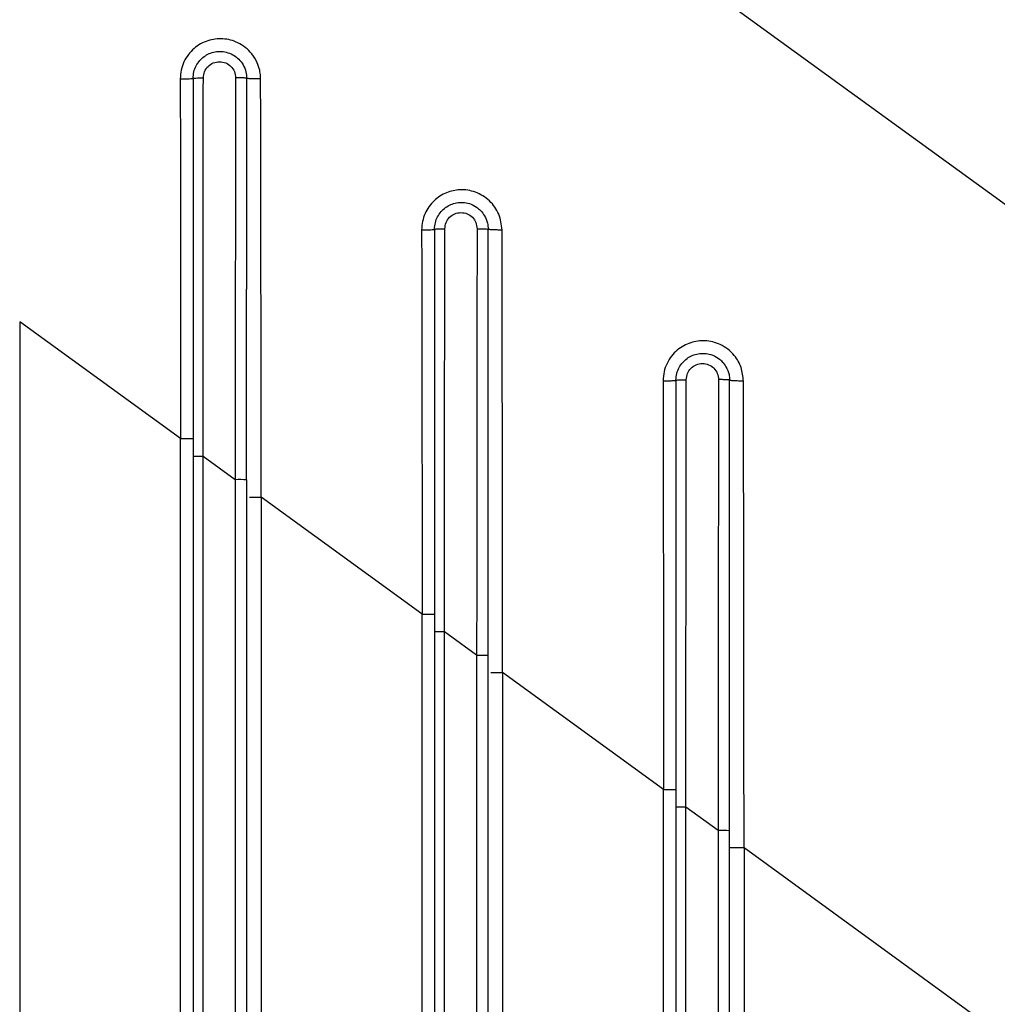
# Model space of a CAD drawing. Extents: x 3 to 428, y 4 to 275.
# Drawn here: x 284 to 300, y 172 to 189 of the extents above; entities that cross this region are included whole.
import ezdxf

# ---------------------------------------------------------------- set-up
doc = ezdxf.new("R2010")
doc.units = 0
doc.linetypes.add('SLD-SOLID', pattern=[0])
doc.layers.get('0').update_dxf_attribs({"linetype": 'CONTINUOUS'})

msp = doc.modelspace()

# ---------------------------------------------------------------- linework, layer by layer
at = {"color": 7, "linetype": 'SLD-SOLID'}
for p, q in [((285.263, 196.262), (310.344, 178.046)), ((291.623, 185.117), (291.617, 185.118)), ((286.602, 181.705), (283.977, 183.611)), ((283.977, 183.611), (283.977, 116.782)), ((295.56, 182.656), (295.555, 182.657)), ((286.602, 118.689), (286.602, 181.705)), ((286.805, 181.416), (286.805, 118.977)), ((286.967, 181.416), (286.805, 181.416)), ((287.492, 181.035), (286.967, 181.416)), ((286.967, 118.977), (286.967, 181.416)), ((287.492, 181.035), (287.492, 119.358)), ((287.68, 181.029), (287.677, 181.031)), ((287.68, 180.751), (287.68, 181.029)), ((287.68, 119.642), (287.68, 180.751)), ((290.54, 178.845), (287.915, 180.751)), ((287.915, 180.751), (287.915, 119.642)), ((290.54, 121.548), (290.54, 178.845)), ((290.742, 178.557), (290.742, 121.837)), ((290.904, 178.557), (290.742, 178.557)), ((291.429, 178.175), (290.904, 178.557)), ((290.904, 121.837), (290.904, 178.557)), ((291.429, 178.175), (291.429, 122.218)), ((291.617, 177.892), (291.617, 178.175)), ((291.617, 122.502), (291.617, 177.892)), ((294.477, 175.985), (291.852, 177.892)), ((291.852, 177.892), (291.852, 122.502)), ((295.555, 175.31), (295.555, 176.368)), ((294.477, 124.408), (294.477, 175.985)), ((294.68, 175.697), (294.68, 124.696)), ((294.842, 175.697), (294.68, 175.697)), ((295.367, 175.316), (294.842, 175.697)), ((294.842, 124.696), (294.842, 175.697)), ((295.367, 175.316), (295.367, 125.078)), ((295.555, 175.032), (295.555, 175.31)), ((295.555, 125.361), (295.555, 175.032)), ((295.79, 175.032), (295.79, 125.361)), ((301.18, 171.117), (295.79, 175.032))]:
    msp.add_line(p, q, dxfattribs=at)
at = {"color": 8, "linetype": 'SLD-SOLID'}
msp.add_arc((287.56, 179.879), 1.158, 84.2258, 93.3909, dxfattribs=at)
at = {"color": 7, "linetype": 'SLD-SOLID'}
msp.add_arc((295.435, 174.533), 0.786, 81.2779, 95.0171, dxfattribs=at)
for points, knots in [([(287.906, 187.568), (287.906, 187.585), (287.905, 187.633), (287.891, 187.723), (287.85, 187.846), (287.771, 187.976), (287.661, 188.085), (287.506, 188.182), (287.294, 188.239), (287.081, 188.212), (286.925, 188.143), (286.816, 188.067), (286.723, 187.967), (286.652, 187.848), (286.605, 187.714), (286.599, 187.619), (286.596, 187.57)], [0, 0, 0, 0, 0.025237, 0.069461, 0.132649, 0.214787, 0.288718, 0.357737, 0.480372, 0.601095, 0.663917, 0.728206, 0.793961, 0.861168, 0.92984, 1, 1, 1, 1]), ([(286.805, 187.579), (286.807, 187.615), (286.812, 187.686), (286.851, 187.784), (286.909, 187.869), (286.982, 187.936), (287.068, 187.985), (287.164, 188.014), (287.268, 188.02), (287.376, 188.001), (287.472, 187.956), (287.557, 187.889), (287.626, 187.8), (287.672, 187.691), (287.677, 187.614), (287.68, 187.579)], [0, 0, 0, 0, 0.077999, 0.154062, 0.228195, 0.300403, 0.370012, 0.442542, 0.517989, 0.596357, 0.679203, 0.746791, 0.8317, 0.924132, 1, 1, 1, 1]), ([(286.972, 187.587), (286.976, 187.621), (286.984, 187.69), (287.045, 187.778), (287.132, 187.836), (287.236, 187.857), (287.339, 187.836), (287.426, 187.778), (287.486, 187.69), (287.494, 187.622), (287.498, 187.587)], [0, 0, 0, 0, 0.125185, 0.2504, 0.375589, 0.500697, 0.625643, 0.750467, 0.875235, 1, 1, 1, 1]), ([(286.596, 187.57), (286.625, 187.571), (286.679, 187.571), (286.747, 187.573), (286.785, 187.575), (286.802, 187.577), (286.804, 187.579), (286.805, 187.579)], [0, 0, 0, 0, 0.260788, 0.494494, 0.734243, 0.865024, 1, 1, 1, 1]), ([(286.596, 187.57), (286.597, 186.593), (286.601, 184.639), (286.602, 182.683), (286.602, 181.705)], [0, 0, 0, 0, 0.499811, 1, 1, 1, 1]), ([(286.805, 187.579), (286.805, 187.58), (286.807, 187.581), (286.82, 187.582), (286.85, 187.584), (286.894, 187.586), (286.936, 187.586), (286.96, 187.587), (286.972, 187.587)], [0, 0, 0, 0, 0.135726, 0.264377, 0.493889, 0.730427, 0.862127, 1, 1, 1, 1]), ([(286.805, 187.579), (286.805, 187.261), (286.805, 186.605), (286.805, 185.595), (286.805, 184.593), (286.805, 183.58), (286.805, 182.536), (286.805, 181.802), (286.805, 181.416)], [0, 0, 0, 0, 0.155196, 0.319189, 0.491994, 0.642829, 0.812163, 1, 1, 1, 1]), ([(286.967, 181.416), (286.967, 182.449), (286.968, 184.506), (286.971, 186.562), (286.972, 187.587)], [0, 0, 0, 0, 0.501719, 1, 1, 1, 1]), ([(287.498, 187.587), (287.496, 186.492), (287.493, 184.309), (287.492, 182.124), (287.492, 181.035)], [0, 0, 0, 0, 0.501476, 1, 1, 1, 1]), ([(287.68, 187.579), (287.677, 187.58), (287.673, 187.582), (287.65, 187.584), (287.627, 187.585), (287.597, 187.586), (287.555, 187.587), (287.52, 187.587), (287.498, 187.587)], [0, 0, 0, 0, 0.23915, 0.368331, 0.50036, 0.632332, 0.761361, 1, 1, 1, 1]), ([(287.68, 184.142), (287.68, 184.248), (287.68, 184.482), (287.68, 184.838), (287.68, 185.352), (287.68, 186.011), (287.68, 186.801), (287.68, 187.326), (287.68, 187.579)], [0, 0, 0, 0, 0.0929, 0.203924, 0.310308, 0.541673, 0.779146, 1, 1, 1, 1]), ([(287.906, 187.568), (287.879, 187.568), (287.836, 187.568), (287.783, 187.57), (287.747, 187.571), (287.717, 187.573), (287.688, 187.576), (287.683, 187.578), (287.68, 187.579)], [0, 0, 0, 0, 0.234823, 0.362686, 0.494214, 0.626595, 0.7569, 1, 1, 1, 1]), ([(287.915, 180.751), (287.914, 181.888), (287.913, 184.162), (287.909, 186.433), (287.906, 187.568)], [0, 0, 0, 0, 0.500204, 1, 1, 1, 1]), ([(291.843, 185.106), (291.833, 185.194), (291.817, 185.327), (291.729, 185.482), (291.641, 185.585), (291.533, 185.668), (291.374, 185.745), (291.167, 185.777), (290.928, 185.725), (290.721, 185.591), (290.597, 185.414), (290.541, 185.246), (290.535, 185.155), (290.532, 185.109)], [0, 0, 0, 0, 0.128451, 0.193092, 0.257797, 0.325918, 0.391558, 0.514776, 0.624884, 0.742334, 0.867129, 0.932623, 1, 1, 1, 1]), ([(290.742, 185.118), (290.745, 185.154), (290.75, 185.226), (290.789, 185.324), (290.847, 185.408), (290.921, 185.475), (291.007, 185.524), (291.103, 185.553), (291.207, 185.559), (291.319, 185.539), (291.417, 185.491), (291.5, 185.421), (291.566, 185.335), (291.61, 185.229), (291.615, 185.152), (291.617, 185.118)], [0, 0, 0, 0, 0.079023, 0.155426, 0.229214, 0.300385, 0.371069, 0.443961, 0.519058, 0.596367, 0.690194, 0.755032, 0.831708, 0.926414, 1, 1, 1, 1]), ([(290.91, 185.126), (290.914, 185.161), (290.922, 185.23), (290.983, 185.318), (291.07, 185.376), (291.174, 185.397), (291.277, 185.376), (291.364, 185.318), (291.424, 185.23), (291.432, 185.162), (291.436, 185.127)], [0, 0, 0, 0, 0.125196, 0.250424, 0.375616, 0.500708, 0.625647, 0.750463, 0.875228, 1, 1, 1, 1]), ([(290.532, 185.109), (290.561, 185.109), (290.616, 185.109), (290.684, 185.111), (290.722, 185.114), (290.739, 185.116), (290.741, 185.118), (290.742, 185.118)], [0, 0, 0, 0, 0.260948, 0.494889, 0.734391, 0.86509, 1, 1, 1, 1]), ([(290.532, 185.109), (290.534, 184.065), (290.538, 181.978), (290.539, 179.89), (290.54, 178.845)], [0, 0, 0, 0, 0.499805, 1, 1, 1, 1]), ([(290.742, 185.118), (290.743, 185.119), (290.744, 185.12), (290.758, 185.122), (290.787, 185.124), (290.831, 185.126), (290.874, 185.126), (290.898, 185.126), (290.91, 185.126)], [0, 0, 0, 0, 0.135822, 0.264612, 0.494399, 0.730659, 0.862221, 1, 1, 1, 1]), ([(290.742, 185.118), (290.742, 184.78), (290.742, 184.083), (290.742, 183.009), (290.742, 181.944), (290.742, 180.866), (290.742, 179.753), (290.742, 178.969), (290.742, 178.557)], [0, 0, 0, 0, 0.154839, 0.318596, 0.49129, 0.64174, 0.811308, 1, 1, 1, 1]), ([(290.904, 178.557), (290.905, 179.656), (290.906, 181.847), (290.909, 184.036), (290.91, 185.126)], [0, 0, 0, 0, 0.502027, 1, 1, 1, 1]), ([(291.436, 185.127), (291.434, 183.966), (291.431, 181.649), (291.43, 179.331), (291.429, 178.175)], [0, 0, 0, 0, 0.501461, 1, 1, 1, 1]), ([(291.436, 185.127), (291.449, 185.127), (291.474, 185.127), (291.519, 185.126), (291.567, 185.125), (291.599, 185.123), (291.615, 185.12), (291.616, 185.119), (291.617, 185.118)], [0, 0, 0, 0, 0.13701, 0.267457, 0.499997, 0.732538, 0.862988, 1, 1, 1, 1]), ([(291.617, 178.175), (291.617, 178.369), (291.617, 178.726), (291.617, 179.218), (291.617, 179.621), (291.617, 180.013), (291.617, 180.558), (291.617, 181.286), (291.617, 182.376), (291.617, 183.653), (291.617, 184.642), (291.617, 185.118)], [0, 0, 0, 0, 0.08354, 0.154315, 0.212325, 0.257956, 0.323504, 0.44784, 0.572503, 0.794075, 1, 1, 1, 1]), ([(291.852, 177.892), (291.851, 179.095), (291.85, 181.501), (291.845, 183.905), (291.843, 185.106)], [0, 0, 0, 0, 0.500208, 1, 1, 1, 1]), ([(287.677, 181.031), (287.677, 181.257), (287.677, 181.691), (287.677, 182.305), (287.677, 182.842), (287.677, 183.288), (287.677, 183.655), (287.677, 183.93), (287.677, 184.086), (287.677, 184.142)], [0, 0, 0, 0, 0.217392, 0.419064, 0.591661, 0.735187, 0.849643, 0.945516, 1, 1, 1, 1]), ([(295.78, 182.644), (295.772, 182.719), (295.757, 182.868), (295.653, 183.045), (295.529, 183.166), (295.371, 183.263), (295.16, 183.315), (294.91, 183.281), (294.726, 183.179), (294.603, 183.052), (294.529, 182.933), (294.479, 182.795), (294.472, 182.697), (294.469, 182.647)], [0, 0, 0, 0, 0.108931, 0.218017, 0.291387, 0.360986, 0.488124, 0.600326, 0.722782, 0.788194, 0.856196, 0.926795, 1, 1, 1, 1]), ([(294.68, 182.657), (294.682, 182.694), (294.688, 182.766), (294.728, 182.865), (294.785, 182.948), (294.859, 183.015), (294.945, 183.064), (295.042, 183.092), (295.146, 183.098), (295.259, 183.077), (295.359, 183.028), (295.441, 182.957), (295.505, 182.87), (295.548, 182.766), (295.553, 182.689), (295.555, 182.657)], [0, 0, 0, 0, 0.080148, 0.156925, 0.230329, 0.300368, 0.372019, 0.445235, 0.520021, 0.596383, 0.696055, 0.759434, 0.831721, 0.930023, 1, 1, 1, 1]), ([(294.848, 182.666), (294.852, 182.701), (294.86, 182.77), (294.921, 182.857), (295.008, 182.916), (295.112, 182.937), (295.215, 182.916), (295.302, 182.858), (295.362, 182.77), (295.37, 182.702), (295.374, 182.667)], [0, 0, 0, 0, 0.125206, 0.250445, 0.37564, 0.500727, 0.625652, 0.750454, 0.875217, 1, 1, 1, 1]), ([(295.374, 182.667), (295.373, 181.848), (295.37, 180.212), (295.368, 177.76), (295.367, 176.129), (295.367, 175.316)], [0, 0, 0, 0, 0.334732, 0.668064, 1, 1, 1, 1]), ([(295.555, 182.657), (295.552, 182.659), (295.548, 182.661), (295.526, 182.663), (295.502, 182.664), (295.473, 182.666), (295.431, 182.667), (295.396, 182.667), (295.374, 182.667)], [0, 0, 0, 0, 0.238962, 0.368025, 0.499958, 0.631897, 0.760978, 1, 1, 1, 1]), ([(294.469, 182.647), (294.484, 182.647), (294.513, 182.647), (294.566, 182.648), (294.621, 182.65), (294.659, 182.653), (294.677, 182.655), (294.679, 182.657), (294.68, 182.657)], [0, 0, 0, 0, 0.133558, 0.262084, 0.495947, 0.734892, 0.865335, 1, 1, 1, 1]), ([(294.469, 182.647), (294.471, 181.537), (294.475, 179.318), (294.476, 177.096), (294.477, 175.985)], [0, 0, 0, 0, 0.499798, 1, 1, 1, 1]), ([(294.68, 182.657), (294.68, 182.658), (294.682, 182.659), (294.696, 182.661), (294.725, 182.664), (294.769, 182.665), (294.812, 182.666), (294.836, 182.666), (294.848, 182.666)], [0, 0, 0, 0, 0.135918, 0.264854, 0.494918, 0.730872, 0.862321, 1, 1, 1, 1]), ([(294.68, 182.657), (294.68, 182.299), (294.68, 181.562), (294.68, 180.424), (294.68, 179.296), (294.68, 178.153), (294.68, 176.971), (294.68, 176.137), (294.68, 175.697)], [0, 0, 0, 0, 0.154488, 0.318003, 0.490565, 0.640669, 0.810479, 1, 1, 1, 1]), ([(294.842, 175.697), (294.842, 176.864), (294.843, 179.188), (294.847, 181.511), (294.848, 182.666)], [0, 0, 0, 0, 0.502344, 1, 1, 1, 1]), ([(295.555, 176.368), (295.555, 176.548), (295.555, 176.877), (295.555, 177.326), (295.555, 177.685), (295.555, 178.03), (295.555, 178.516), (295.555, 179.174), (295.555, 180.161), (295.555, 181.323), (295.555, 182.222), (295.555, 182.657)], [0, 0, 0, 0, 0.085587, 0.156883, 0.213888, 0.257012, 0.321511, 0.445701, 0.570743, 0.791952, 1, 1, 1, 1]), ([(295.79, 175.032), (295.789, 175.879), (295.788, 177.571), (295.785, 180.11), (295.782, 181.799), (295.78, 182.644)], [0, 0, 0, 0, 0.333533, 0.666823, 1, 1, 1, 1]), ([(286.602, 181.705), (286.629, 181.705), (286.683, 181.705), (286.75, 181.705), (286.796, 181.705), (286.802, 181.705), (286.805, 181.705)], [0, 0, 0, 0, 0.250006, 0.500001, 0.749999, 1, 1, 1, 1]), ([(287.68, 180.751), (287.679, 180.751), (287.678, 180.751), (287.682, 180.751), (287.682, 180.751)], [0, 0, 0, 0, 0.966329, 1, 1, 1, 1]), ([(290.54, 178.845), (290.567, 178.845), (290.621, 178.845), (290.687, 178.845), (290.733, 178.845), (290.739, 178.845), (290.742, 178.845)], [0, 0, 0, 0, 0.250004, 0.499998, 0.749998, 1, 1, 1, 1]), ([(291.429, 178.175), (291.453, 178.175), (291.489, 178.175), (291.533, 178.175), (291.564, 178.175), (291.588, 178.175), (291.612, 178.175), (291.615, 178.175), (291.617, 178.175)], [0, 0, 0, 0, 0.238971, 0.368612, 0.501215, 0.633639, 0.762767, 1, 1, 1, 1]), ([(291.618, 177.892), (291.617, 177.892), (291.616, 177.892), (291.62, 177.892), (291.62, 177.892)], [0, 0, 0, 0, 0.966376, 1, 1, 1, 1]), ([(294.477, 175.985), (294.504, 175.985), (294.558, 175.985), (294.625, 175.985), (294.671, 175.985), (294.677, 175.985), (294.68, 175.985)], [0, 0, 0, 0, 0.249996, 0.499997, 0.75, 1, 1, 1, 1]), ([(295.557, 175.032), (295.557, 175.032), (295.553, 175.032), (295.554, 175.032), (295.555, 175.032)], [0, 0, 0, 0, 0.028236, 1, 1, 1, 1])]:
    msp.add_open_spline(points, degree=3, knots=knots, dxfattribs=at)
at = {"color": 8, "linetype": 'SLD-SOLID'}
for points, knots in [([(291.843, 185.106), (291.816, 185.106), (291.773, 185.106), (291.721, 185.108), (291.684, 185.109), (291.654, 185.111), (291.629, 185.114), (291.625, 185.116), (291.623, 185.117)], [0, 0, 0, 0, 0.255836, 0.395118, 0.538412, 0.682663, 0.824692, 1, 1, 1, 1]), ([(295.78, 182.644), (295.752, 182.644), (295.71, 182.644), (295.658, 182.646), (295.621, 182.648), (295.592, 182.65), (295.567, 182.652), (295.562, 182.655), (295.56, 182.656)], [0, 0, 0, 0, 0.255305, 0.394282, 0.53727, 0.68124, 0.823032, 1, 1, 1, 1]), ([(287.725, 180.751), (287.731, 180.751), (287.747, 180.751), (287.78, 180.751), (287.822, 180.751), (287.868, 180.751), (287.899, 180.751), (287.915, 180.751)], [0, 0, 0, 0, 0.141263, 0.355945, 0.570634, 0.78531, 1, 1, 1, 1]), ([(291.662, 177.892), (291.669, 177.892), (291.684, 177.892), (291.717, 177.892), (291.759, 177.892), (291.805, 177.892), (291.836, 177.892), (291.852, 177.892)], [0, 0, 0, 0, 0.141267, 0.355952, 0.570629, 0.785322, 1, 1, 1, 1]), ([(295.79, 175.032), (295.774, 175.032), (295.743, 175.032), (295.697, 175.032), (295.655, 175.032), (295.618, 175.032), (295.588, 175.032), (295.567, 175.032), (295.56, 175.032), (295.557, 175.032)], [0, 0, 0, 0, 0.143459, 0.286907, 0.430356, 0.573815, 0.717267, 0.860715, 1, 1, 1, 1])]:
    msp.add_open_spline(points, degree=3, knots=knots, dxfattribs=at)

doc.saveas('drawing.dxf')
